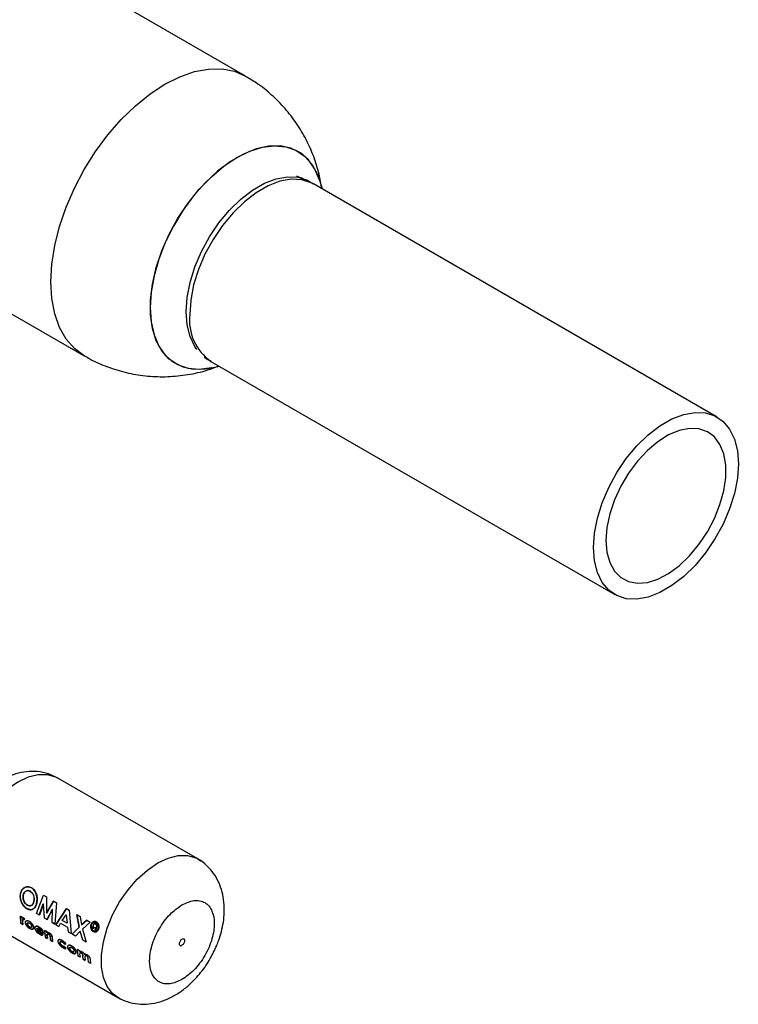
# Paper-space layout 'Blatt2' of a CAD drawing. Units: millimetres. Extents: x 0 to 423, y 0 to 297.
# Drawn here: x 388 to 398, y 101 to 114 of the extents above; entities that cross this region are included whole.
import ezdxf

# ---------------------------------------------------------------- set-up
doc = ezdxf.new("R2010")
doc.units = ezdxf.units.MM

psp = doc.layouts.new('Blatt2')

# ---------------------------------------------------------------- linework, layer by layer
at = {"color": 7, "linetype": 'Continuous', "lineweight": 30}
for p, q in [((391.107, 113.272), (388.047, 115.038)), ((397.299, 108.797), (391.996, 111.858)), ((392.115, 111.789), (392.08, 111.901)), ((387.497, 110.46), (388.988, 109.599)), ((390.651, 109.528), (395.954, 106.467)), ((390.661, 109.443), (390.761, 109.465)), ((390.477, 102.995), (388.639, 104.056)), ((390.477, 102.995), (390.522, 102.964)), ((388.361, 102.278), (388.453, 102.518)), ((388.453, 102.518), (388.491, 102.496)), ((388.397, 102.255), (388.448, 102.406)), ((388.45, 102.406), (388.399, 102.256)), ((388.463, 102.219), (388.45, 102.406)), ((388.491, 102.496), (388.493, 102.285)), ((388.584, 102.441), (388.491, 102.285)), ((388.493, 102.285), (388.585, 102.441)), ((388.622, 102.419), (388.584, 102.441)), ((388.584, 102.441), (388.585, 102.441)), ((388.585, 102.441), (388.623, 102.419)), ((388.623, 102.419), (388.601, 102.139)), ((388.399, 102.256), (388.361, 102.278)), ((388.497, 102.197), (388.57, 102.336)), ((388.572, 102.336), (388.499, 102.198)), ((388.564, 102.161), (388.572, 102.336)), ((388.754, 102.343), (388.614, 102.13)), ((388.616, 102.131), (388.756, 102.343)), ((388.699, 102.189), (388.751, 102.262)), ((388.751, 102.262), (388.761, 102.153)), ((388.756, 102.343), (388.79, 102.323)), ((388.79, 102.323), (388.816, 102.015)), ((388.889, 102.265), (388.92, 102.1)), ((388.891, 102.265), (388.935, 102.24)), ((388.921, 102.1), (388.891, 102.265)), ((387.589, 102.237), (389.428, 101.176)), ((388.17, 102.228), (388.147, 102.241)), ((388.149, 102.242), (388.172, 102.229)), ((388.156, 102.152), (388.149, 102.242)), ((388.154, 102.151), (388.18, 102.136)), ((388.182, 102.137), (388.156, 102.152)), ((388.172, 102.229), (388.172, 102.217)), ((388.176, 102.172), (388.176, 102.176)), ((388.177, 102.177), (388.178, 102.173)), ((388.178, 102.173), (388.182, 102.137)), ((388.187, 102.2), (388.195, 102.194)), ((388.196, 102.195), (388.189, 102.201)), ((388.202, 102.209), (388.191, 102.217)), ((388.193, 102.218), (388.203, 102.21)), ((388.195, 102.194), (388.202, 102.209)), ((388.203, 102.21), (388.196, 102.195)), ((388.499, 102.198), (388.463, 102.219)), ((388.562, 102.16), (388.599, 102.138)), ((388.601, 102.139), (388.564, 102.161)), ((388.614, 102.13), (388.653, 102.107)), ((388.653, 102.107), (388.677, 102.15)), ((388.677, 102.15), (388.766, 102.098)), ((388.761, 102.153), (388.699, 102.189)), ((388.935, 102.24), (388.953, 102.13)), ((389.019, 102.19), (388.952, 102.13)), ((388.953, 102.13), (389.021, 102.19)), ((389.064, 102.165), (388.965, 102.075)), ((389.021, 102.19), (389.064, 102.165)), ((389.138, 102.139), (389.114, 102.152)), ((389.116, 102.152), (389.139, 102.139)), ((388.422, 102.049), (388.364, 102.082)), ((388.364, 102.066), (388.449, 102.017)), ((388.451, 102.018), (388.366, 102.067)), ((388.444, 101.999), (388.421, 102.021)), ((388.423, 102.022), (388.446, 102.001)), ((388.449, 102.017), (388.449, 102.021)), ((388.451, 102.022), (388.451, 102.018)), ((388.494, 102.041), (388.468, 102.056)), ((388.47, 102.057), (388.495, 102.042)), ((388.477, 101.967), (388.47, 102.057)), ((388.495, 102.042), (388.496, 102.032)), ((388.766, 102.098), (388.775, 102.037)), ((388.775, 102.037), (388.815, 102.014)), ((388.829, 102.007), (388.921, 102.1)), ((388.873, 101.982), (388.829, 102.007)), ((388.934, 102.045), (388.873, 101.982)), ((388.968, 101.927), (388.934, 102.045)), ((388.965, 102.075), (389.012, 101.902)), ((389.093, 102.081), (389.101, 102.076)), ((389.103, 102.076), (389.094, 102.081)), ((389.109, 102.102), (389.124, 102.094)), ((389.13, 102.07), (389.129, 102.06)), ((389.129, 102.06), (389.14, 102.054)), ((389.132, 102.078), (389.13, 102.07)), ((389.132, 102.07), (389.134, 102.078)), ((389.14, 102.054), (389.139, 102.057)), ((389.141, 102.054), (389.139, 102.055)), ((389.141, 102.057), (389.141, 102.054)), ((389.147, 102.099), (389.151, 102.107)), ((389.153, 102.107), (389.149, 102.099)), ((388.475, 101.965), (388.501, 101.95)), ((388.503, 101.952), (388.477, 101.967)), ((388.499, 101.987), (388.503, 101.952)), ((388.546, 101.927), (388.542, 101.965)), ((388.544, 101.926), (388.57, 101.911)), ((388.572, 101.912), (388.546, 101.927)), ((388.566, 101.97), (388.572, 101.912)), ((388.724, 101.879), (388.745, 101.877)), ((388.747, 101.878), (388.726, 101.881)), ((389.012, 101.902), (388.968, 101.927)), ((388.748, 101.823), (388.727, 101.846)), ((388.728, 101.847), (388.75, 101.824)), ((388.898, 101.809), (388.924, 101.794)), ((388.906, 101.719), (388.898, 101.809)), ((388.924, 101.794), (388.925, 101.783)), ((388.927, 101.743), (388.932, 101.704)), ((388.932, 101.704), (388.906, 101.719)), ((388.975, 101.679), (388.97, 101.722)), ((388.973, 101.678), (388.999, 101.663)), ((389.001, 101.664), (388.975, 101.679)), ((388.996, 101.704), (389.001, 101.664)), ((389.044, 101.639), (389.039, 101.684)), ((389.07, 101.624), (389.044, 101.639)), ((389.064, 101.676), (389.07, 101.624))]:
    psp.add_line(p, q, dxfattribs=at)
at = {"color": 1, "linetype": 'Continuous', "lineweight": 30, "flags": 128}
for points in [[(388.987, 109.6), (388.858, 109.695), (388.749, 109.821), (388.662, 109.974), (388.599, 110.152), (388.561, 110.352), (388.548, 110.57), (388.561, 110.803), (388.599, 111.048), (388.662, 111.298), (388.749, 111.552), (388.858, 111.803), (388.987, 112.048), (389.135, 112.282), (389.298, 112.502), (389.474, 112.704), (389.659, 112.884), (389.852, 113.039), (390.047, 113.167), (390.243, 113.265), (390.435, 113.332), (390.621, 113.366), (390.797, 113.367), (390.96, 113.336), (391.107, 113.272)], [(391.996, 111.858), (391.967, 111.873), (391.843, 111.913), (391.705, 111.92), (391.557, 111.893), (391.402, 111.833), (391.245, 111.742), (391.09, 111.623), (390.941, 111.478), (390.803, 111.312), (390.679, 111.129), (390.573, 110.935), (390.487, 110.733), (390.424, 110.531), (390.385, 110.333), (390.372, 110.144)], [(388.639, 104.056), (388.614, 104.069), (388.505, 104.101), (388.382, 104.101), (388.25, 104.068), (388.114, 104.004), (387.978, 103.911), (387.846, 103.791), (387.723, 103.65), (387.614, 103.491), (387.522, 103.321), (387.449, 103.145), (387.4, 102.969), (387.375, 102.799), (387.375, 102.641), (387.4, 102.5), (387.449, 102.381), (387.522, 102.288), (387.589, 102.237)], [(389.43, 101.175), (389.36, 101.227), (389.288, 101.319), (389.238, 101.438), (389.213, 101.579), (389.213, 101.738), (389.238, 101.908), (389.288, 102.084), (389.36, 102.26), (389.452, 102.43), (389.562, 102.589), (389.684, 102.73), (389.816, 102.849), (389.952, 102.943), (390.089, 103.007), (390.221, 103.04), (390.343, 103.04), (390.453, 103.008), (390.477, 102.995)]]:
    psp.add_lwpolyline(points, dxfattribs=at)
at = {"color": 7, "linetype": 'Continuous', "lineweight": 30, "flags": 128}
for points in [[(392.08, 111.901), (392.079, 111.905), (392.017, 112.052), (391.932, 112.173), (391.826, 112.265), (391.701, 112.327), (391.561, 112.356), (391.407, 112.353), (391.245, 112.317), (391.077, 112.249), (390.907, 112.151), (390.739, 112.025), (390.576, 111.873), (390.423, 111.699), (390.283, 111.508), (390.158, 111.302), (390.052, 111.088), (389.967, 110.869), (389.905, 110.65), (389.867, 110.437), (389.854, 110.234), (389.867, 110.045), (389.905, 109.876), (389.967, 109.729), (390.052, 109.608), (390.158, 109.516), (390.283, 109.454), (390.423, 109.424), (390.576, 109.428), (390.661, 109.443)], [(390.661, 109.443), (390.657, 109.442), (390.498, 109.422), (390.351, 109.435), (390.218, 109.481), (390.103, 109.558), (390.007, 109.665), (389.933, 109.799), (389.883, 109.958), (389.858, 110.137), (389.858, 110.334), (389.883, 110.542), (389.933, 110.759), (390.007, 110.978), (390.103, 111.196), (390.218, 111.407), (390.351, 111.606), (390.498, 111.789), (390.657, 111.952), (390.822, 112.091), (390.992, 112.204), (391.161, 112.287), (391.327, 112.339), (391.485, 112.359), (391.633, 112.345), (391.766, 112.3), (391.881, 112.223), (391.977, 112.116), (392.051, 111.981), (392.08, 111.901)], [(390.468, 109.683), (390.44, 109.723), (390.377, 109.853), (390.338, 110.006), (390.326, 110.179), (390.338, 110.367), (390.377, 110.565), (390.44, 110.767), (390.526, 110.968), (390.632, 111.162), (390.756, 111.345), (390.893, 111.511), (391.042, 111.655), (391.196, 111.774), (391.353, 111.865), (391.508, 111.924), (391.656, 111.951), (391.794, 111.944), (391.918, 111.905), (391.96, 111.881)], [(395.676, 107.083), (395.688, 107.271), (395.727, 107.469), (395.79, 107.672), (395.876, 107.873), (395.982, 108.068), (396.106, 108.251), (396.245, 108.417), (396.393, 108.562), (396.548, 108.681), (396.705, 108.772), (396.86, 108.831), (397.009, 108.858), (397.147, 108.851), (397.271, 108.812), (397.377, 108.74), (397.463, 108.637), (397.526, 108.508), (397.565, 108.354), (397.578, 108.181), (397.565, 107.993), (397.526, 107.794), (397.463, 107.592), (397.377, 107.39), (397.271, 107.196), (397.147, 107.013), (397.009, 106.847), (396.86, 106.702), (396.705, 106.583), (396.548, 106.492), (396.393, 106.432), (396.245, 106.405), (396.106, 106.412), (395.982, 106.452), (395.876, 106.524), (395.79, 106.626), (395.727, 106.756), (395.688, 106.909), (395.676, 107.083)], [(395.838, 107.177), (395.851, 107.021), (395.888, 106.886), (395.95, 106.774), (396.033, 106.69), (396.135, 106.636), (396.253, 106.614), (396.383, 106.625), (396.521, 106.668), (396.662, 106.743), (396.802, 106.845), (396.936, 106.973), (397.061, 107.123), (397.171, 107.288), (397.264, 107.465), (397.337, 107.647), (397.387, 107.828), (397.412, 108.003), (397.412, 108.167), (397.387, 108.313), (397.337, 108.437), (397.264, 108.535), (397.171, 108.604), (397.061, 108.642), (396.936, 108.648), (396.802, 108.621), (396.662, 108.562), (396.521, 108.473), (396.383, 108.357), (396.253, 108.218), (396.135, 108.06), (396.033, 107.888), (395.95, 107.708), (395.888, 107.526), (395.851, 107.346), (395.838, 107.177)], [(389.464, 101.158), (389.452, 101.163), (389.43, 101.175)]]:
    psp.add_lwpolyline(points, dxfattribs=at)
at = {"color": 1, "linetype": 'Continuous', "lineweight": 30}
psp.add_arc((391.033, 110.072), 0.665, 173.7855, 234.9023, dxfattribs=at)
at = {"color": 7, "linetype": 'Continuous', "lineweight": 30}
for centre, radius, start, end in [((389.012, 102.264), 0.865, 181.5456, 187.5522), ((389.104, 102.254), 0.935, 181.6315, 182.3337), ((388.993, 102.245), 0.82, 185.108, 187.6283), ((390.605, 101.665), 1.569, 161.8995, 164.6163), ((390.603, 101.666), 1.565, 161.8995, 164.6163), ((389.333, 102.079), 0.865, 181.5456, 187.5522), ((389.429, 102.067), 0.936, 181.6318, 182.2349), ((390.586, 101.668), 1.54, 163.6112, 164.6277), ((390.584, 101.669), 1.536, 163.6112, 164.6277), ((390.624, 101.647), 1.543, 163.8796, 164.1894), ((390.622, 101.648), 1.539, 163.8796, 164.1894), ((389.313, 102.059), 0.82, 185.1502, 187.6288), ((389.359, 102.035), 0.822, 184.9279, 187.626), ((389.402, 102.022), 0.839, 183.5833, 187.6036)]:
    psp.add_arc(centre, radius, start, end, dxfattribs=at)
for points, knots in [([(392.108, 111.793), (392.097, 111.858), (392.073, 112.002), (392.004, 112.219), (391.906, 112.442), (391.779, 112.653), (391.628, 112.851), (391.451, 113.028), (391.277, 113.17), (391.155, 113.24), (391.105, 113.269)], [0, 0, 0, 0, 0.106919, 0.236723, 0.368496, 0.501765, 0.636199, 0.77158, 0.907778, 1, 1, 1, 1]), ([(391.995, 111.856), (391.972, 111.869), (391.904, 111.911), (391.829, 111.939), (391.779, 111.957)], [0, 0, 0, 0, 0.327946, 1, 1, 1, 1]), ([(388.989, 109.602), (389.013, 109.588), (389.108, 109.528), (389.292, 109.452), (389.536, 109.375), (389.791, 109.332), (390.052, 109.321), (390.316, 109.344), (390.553, 109.392), (390.696, 109.446), (390.755, 109.468)], [0, 0, 0, 0, 0.045185, 0.18393, 0.323533, 0.464165, 0.60613, 0.749925, 0.896387, 1, 1, 1, 1]), ([(390.564, 109.584), (390.566, 109.582), (390.593, 109.561), (390.624, 109.545), (390.652, 109.531)], [0, 0, 0, 0, 0.087553, 1, 1, 1, 1]), ([(388.635, 104.057), (388.596, 104.076), (388.513, 104.119), (388.374, 104.146), (388.228, 104.145), (388.085, 104.116), (387.947, 104.062), (387.82, 103.986), (387.71, 103.9), (387.622, 103.814), (387.547, 103.727), (387.482, 103.64), (387.443, 103.575), (387.424, 103.545)], [0, 0, 0, 0, 0.090842, 0.19676, 0.296081, 0.399011, 0.504965, 0.609728, 0.704751, 0.788998, 0.854995, 0.930676, 1, 1, 1, 1]), ([(390.642, 101.687), (390.672, 101.743), (390.714, 101.821), (390.76, 101.942), (390.791, 102.044), (390.817, 102.168), (390.829, 102.296), (390.825, 102.429), (390.802, 102.561), (390.757, 102.688), (390.69, 102.807), (390.599, 102.908), (390.525, 102.972), (390.48, 102.993), (390.476, 102.994)], [0, 0, 0, 0, 0.1220909, 0.1705568, 0.2508792, 0.333612, 0.422268, 0.5146843, 0.609207, 0.7043713, 0.7995657, 0.8952387, 0.9924889, 1, 1, 1, 1]), ([(388.149, 102.54), (388.147, 102.521), (388.142, 102.483), (388.158, 102.433), (388.176, 102.398), (388.199, 102.367), (388.22, 102.352), (388.234, 102.342)], [0, 0, 0, 0, 0.249966, 0.499826, 0.626899, 0.750551, 1, 1, 1, 1]), ([(388.236, 102.343), (388.222, 102.353), (388.201, 102.368), (388.178, 102.399), (388.159, 102.434), (388.144, 102.484), (388.148, 102.521), (388.151, 102.54)], [0, 0, 0, 0, 0.249729, 0.37344, 0.500561, 0.750308, 1, 1, 1, 1]), ([(388.294, 102.617), (388.279, 102.623), (388.249, 102.635), (388.204, 102.623), (388.166, 102.591), (388.155, 102.557), (388.149, 102.54)], [0, 0, 0, 0, 0.249649, 0.499611, 0.749719, 1, 1, 1, 1]), ([(388.151, 102.54), (388.156, 102.557), (388.168, 102.592), (388.205, 102.623), (388.251, 102.635), (388.281, 102.623), (388.295, 102.617)], [0, 0, 0, 0, 0.250006, 0.499999, 0.750075, 1, 1, 1, 1]), ([(388.198, 102.434), (388.195, 102.44), (388.188, 102.454), (388.181, 102.483), (388.184, 102.504), (388.186, 102.518)], [0, 0, 0, 0, 0.250569, 0.501127, 1, 1, 1, 1]), ([(388.187, 102.518), (388.186, 102.504), (388.183, 102.483), (388.189, 102.458), (388.195, 102.444), (388.198, 102.438), (388.199, 102.434)], [0, 0, 0, 0, 0.49846, 0.748954, 0.874447, 1, 1, 1, 1]), ([(388.186, 102.518), (388.189, 102.529), (388.194, 102.547), (388.208, 102.563), (388.221, 102.572), (388.235, 102.578), (388.254, 102.58), (388.269, 102.574), (388.279, 102.569)], [0, 0, 0, 0, 0.249653, 0.373768, 0.500126, 0.626927, 0.750617, 1, 1, 1, 1]), ([(388.28, 102.57), (388.271, 102.574), (388.256, 102.58), (388.236, 102.578), (388.223, 102.573), (388.21, 102.563), (388.196, 102.547), (388.191, 102.53), (388.187, 102.518)], [0, 0, 0, 0, 0.24941, 0.373105, 0.499894, 0.626253, 0.750358, 1, 1, 1, 1]), ([(388.279, 102.569), (388.288, 102.563), (388.301, 102.553), (388.314, 102.532), (388.324, 102.508), (388.331, 102.475), (388.327, 102.45), (388.326, 102.438)], [0, 0, 0, 0, 0.249372, 0.371585, 0.500168, 0.749897, 1, 1, 1, 1]), ([(388.327, 102.438), (388.329, 102.45), (388.333, 102.475), (388.326, 102.508), (388.316, 102.532), (388.303, 102.553), (388.289, 102.563), (388.28, 102.57)], [0, 0, 0, 0, 0.249834, 0.499448, 0.628036, 0.75035, 1, 1, 1, 1]), ([(388.362, 102.416), (388.365, 102.434), (388.371, 102.472), (388.359, 102.532), (388.334, 102.586), (388.307, 102.607), (388.294, 102.617)], [0, 0, 0, 0, 0.250373, 0.500479, 0.750391, 1, 1, 1, 1]), ([(388.295, 102.617), (388.309, 102.607), (388.336, 102.586), (388.36, 102.533), (388.373, 102.473), (388.367, 102.435), (388.364, 102.416)], [0, 0, 0, 0, 0.249888, 0.499906, 0.7499, 1, 1, 1, 1]), ([(388.24, 102.388), (388.232, 102.394), (388.215, 102.405), (388.204, 102.424), (388.198, 102.434)], [0, 0, 0, 0, 0.499893, 1, 1, 1, 1]), ([(388.199, 102.434), (388.205, 102.425), (388.217, 102.405), (388.233, 102.394), (388.242, 102.389)], [0, 0, 0, 0, 0.499976, 1, 1, 1, 1]), ([(388.234, 102.342), (388.248, 102.336), (388.277, 102.323), (388.316, 102.335), (388.347, 102.364), (388.357, 102.398), (388.362, 102.416)], [0, 0, 0, 0, 0.249694, 0.499565, 0.749634, 1, 1, 1, 1]), ([(388.364, 102.416), (388.359, 102.399), (388.349, 102.365), (388.317, 102.335), (388.279, 102.324), (388.25, 102.337), (388.236, 102.343)], [0, 0, 0, 0, 0.250088, 0.500045, 0.750026, 1, 1, 1, 1]), ([(388.326, 102.438), (388.322, 102.426), (388.316, 102.404), (388.298, 102.387), (388.281, 102.38), (388.263, 102.378), (388.249, 102.384), (388.24, 102.388)], [0, 0, 0, 0, 0.250131, 0.499857, 0.628505, 0.750657, 1, 1, 1, 1]), ([(388.242, 102.389), (388.251, 102.384), (388.265, 102.378), (388.283, 102.38), (388.295, 102.386), (388.307, 102.394), (388.319, 102.41), (388.324, 102.427), (388.327, 102.438)], [0, 0, 0, 0, 0.249306, 0.371359, 0.499893, 0.626645, 0.750466, 1, 1, 1, 1]), ([(390.271, 101.412), (390.217, 101.387), (390.135, 101.35), (390.036, 101.354), (389.969, 101.378), (389.913, 101.425), (389.862, 101.509), (389.836, 101.651), (389.862, 101.822), (389.913, 101.966), (389.969, 102.076), (390.036, 102.179), (390.135, 102.297), (390.217, 102.354), (390.271, 102.392)], [0, 0, 0, 0, 0.119728, 0.18418, 0.25, 0.31582, 0.380272, 0.5, 0.619728, 0.68418, 0.75, 0.81582, 0.880272, 1, 1, 1, 1]), ([(390.271, 102.392), (390.324, 102.416), (390.406, 102.453), (390.505, 102.449), (390.573, 102.425), (390.628, 102.378), (390.679, 102.294), (390.705, 102.152), (390.679, 101.981), (390.628, 101.837), (390.573, 101.727), (390.505, 101.625), (390.406, 101.507), (390.324, 101.449), (390.271, 101.412)], [0, 0, 0, 0, 0.119728, 0.18418, 0.25, 0.31582, 0.380272, 0.5, 0.619728, 0.68418, 0.75, 0.81582, 0.880272, 1, 1, 1, 1]), ([(388.191, 102.217), (388.189, 102.218), (388.185, 102.22), (388.179, 102.221), (388.174, 102.22), (388.171, 102.218), (388.17, 102.216)], [0, 0, 0, 0, 0.256014, 0.499868, 0.749799, 1, 1, 1, 1]), ([(388.172, 102.217), (388.173, 102.219), (388.176, 102.221), (388.181, 102.222), (388.187, 102.221), (388.191, 102.219), (388.193, 102.218)], [0, 0, 0, 0, 0.250005, 0.499907, 0.742592, 1, 1, 1, 1]), ([(388.176, 102.176), (388.175, 102.183), (388.174, 102.191), (388.177, 102.199), (388.179, 102.201), (388.183, 102.202), (388.186, 102.201), (388.187, 102.2)], [0, 0, 0, 0, 0.501223, 0.629823, 0.751333, 0.874983, 1, 1, 1, 1]), ([(388.189, 102.201), (388.187, 102.202), (388.185, 102.203), (388.181, 102.202), (388.179, 102.2), (388.176, 102.192), (388.177, 102.184), (388.177, 102.177)], [0, 0, 0, 0, 0.12522, 0.24898, 0.370439, 0.499075, 1, 1, 1, 1]), ([(388.228, 102.183), (388.224, 102.181), (388.217, 102.179), (388.213, 102.168), (388.213, 102.162), (388.213, 102.158)], [0, 0, 0, 0, 0.498708, 0.749277, 1, 1, 1, 1]), ([(388.213, 102.158), (388.213, 102.155), (388.214, 102.148), (388.219, 102.136), (388.226, 102.124), (388.237, 102.11), (388.252, 102.094), (388.265, 102.085), (388.272, 102.081)], [0, 0, 0, 0, 0.125198, 0.250314, 0.369731, 0.500765, 0.750243, 1, 1, 1, 1]), ([(388.214, 102.16), (388.214, 102.163), (388.214, 102.17), (388.219, 102.18), (388.226, 102.183), (388.23, 102.184)], [0, 0, 0, 0, 0.250555, 0.501053, 1, 1, 1, 1]), ([(388.274, 102.083), (388.267, 102.087), (388.254, 102.095), (388.238, 102.111), (388.228, 102.126), (388.221, 102.137), (388.216, 102.149), (388.215, 102.156), (388.214, 102.16)], [0, 0, 0, 0, 0.249989, 0.4996, 0.630578, 0.749985, 0.874972, 1, 1, 1, 1]), ([(388.264, 102.175), (388.258, 102.178), (388.245, 102.185), (388.234, 102.184), (388.228, 102.183)], [0, 0, 0, 0, 0.500119, 1, 1, 1, 1]), ([(388.23, 102.184), (388.236, 102.185), (388.247, 102.186), (388.26, 102.179), (388.266, 102.176)], [0, 0, 0, 0, 0.49978, 1, 1, 1, 1]), ([(388.239, 102.144), (388.239, 102.146), (388.239, 102.149), (388.24, 102.154), (388.243, 102.157), (388.247, 102.159), (388.255, 102.159), (388.262, 102.155), (388.266, 102.153)], [0, 0, 0, 0, 0.133646, 0.250362, 0.371887, 0.50078, 0.750149, 1, 1, 1, 1]), ([(388.27, 102.101), (388.266, 102.103), (388.259, 102.108), (388.251, 102.117), (388.245, 102.125), (388.242, 102.131), (388.239, 102.138), (388.239, 102.142), (388.239, 102.144)], [0, 0, 0, 0, 0.249832, 0.499159, 0.627791, 0.749551, 0.86597, 1, 1, 1, 1]), ([(388.244, 102.157), (388.243, 102.156), (388.242, 102.155), (388.24, 102.15), (388.24, 102.147), (388.24, 102.145)], [0, 0, 0, 0, 0.280249, 0.615753, 1, 1, 1, 1]), ([(388.24, 102.145), (388.241, 102.143), (388.241, 102.139), (388.243, 102.132), (388.247, 102.126), (388.252, 102.118), (388.261, 102.109), (388.268, 102.105), (388.271, 102.102)], [0, 0, 0, 0, 0.133819, 0.25013, 0.371765, 0.500442, 0.749917, 1, 1, 1, 1]), ([(388.322, 102.095), (388.321, 102.099), (388.32, 102.107), (388.316, 102.119), (388.309, 102.131), (388.299, 102.145), (388.284, 102.162), (388.271, 102.17), (388.264, 102.175)], [0, 0, 0, 0, 0.126511, 0.250254, 0.374277, 0.500629, 0.741707, 1, 1, 1, 1]), ([(388.266, 102.176), (388.273, 102.172), (388.286, 102.163), (388.301, 102.147), (388.311, 102.132), (388.317, 102.12), (388.322, 102.108), (388.323, 102.1), (388.324, 102.097)], [0, 0, 0, 0, 0.258521, 0.499732, 0.626034, 0.750045, 0.873409, 1, 1, 1, 1]), ([(388.266, 102.153), (388.269, 102.151), (388.276, 102.147), (388.284, 102.138), (388.29, 102.129), (388.293, 102.123), (388.295, 102.117), (388.296, 102.113), (388.296, 102.11)], [0, 0, 0, 0, 0.249895, 0.499207, 0.627637, 0.749611, 0.866161, 1, 1, 1, 1]), ([(389.074, 102.133), (389.073, 102.124), (389.069, 102.107), (389.075, 102.079), (389.088, 102.055), (389.1, 102.046), (389.107, 102.041)], [0, 0, 0, 0, 0.250986, 0.500301, 0.750248, 1, 1, 1, 1]), ([(389.108, 102.041), (389.102, 102.046), (389.089, 102.056), (389.077, 102.079), (389.071, 102.107), (389.074, 102.124), (389.076, 102.133)], [0, 0, 0, 0, 0.253992, 0.500108, 0.749343, 1, 1, 1, 1]), ([(389.145, 102.168), (389.138, 102.171), (389.124, 102.176), (389.103, 102.171), (389.084, 102.157), (389.078, 102.141), (389.074, 102.133)], [0, 0, 0, 0, 0.249707, 0.499633, 0.749524, 1, 1, 1, 1]), ([(389.076, 102.133), (389.079, 102.141), (389.086, 102.157), (389.104, 102.171), (389.126, 102.176), (389.139, 102.171), (389.146, 102.168)], [0, 0, 0, 0, 0.250285, 0.500003, 0.750032, 1, 1, 1, 1]), ([(389.109, 102.05), (389.104, 102.054), (389.093, 102.062), (389.084, 102.079), (389.08, 102.094), (389.078, 102.11), (389.08, 102.121), (389.081, 102.129)], [0, 0, 0, 0, 0.250406, 0.499143, 0.624417, 0.74991, 1, 1, 1, 1]), ([(389.083, 102.129), (389.082, 102.122), (389.079, 102.11), (389.081, 102.095), (389.086, 102.08), (389.095, 102.063), (389.105, 102.055), (389.111, 102.051)], [0, 0, 0, 0, 0.249917, 0.374896, 0.500513, 0.749424, 1, 1, 1, 1]), ([(389.081, 102.129), (389.084, 102.136), (389.09, 102.149), (389.106, 102.162), (389.124, 102.166), (389.136, 102.161), (389.142, 102.159)], [0, 0, 0, 0, 0.253759, 0.500373, 0.749791, 1, 1, 1, 1]), ([(389.143, 102.159), (389.137, 102.161), (389.126, 102.166), (389.107, 102.162), (389.092, 102.15), (389.086, 102.136), (389.083, 102.129)], [0, 0, 0, 0, 0.250705, 0.500039, 0.746511, 1, 1, 1, 1]), ([(389.151, 102.107), (389.152, 102.111), (389.153, 102.116), (389.152, 102.122), (389.15, 102.127), (389.148, 102.131), (389.144, 102.135), (389.14, 102.137), (389.138, 102.139)], [0, 0, 0, 0, 0.248832, 0.376854, 0.499626, 0.615058, 0.749544, 1, 1, 1, 1]), ([(389.139, 102.139), (389.142, 102.137), (389.145, 102.135), (389.15, 102.131), (389.152, 102.127), (389.154, 102.122), (389.155, 102.116), (389.153, 102.111), (389.153, 102.107)], [0, 0, 0, 0, 0.2507034, 0.3852056, 0.5007972, 0.6237993, 0.7512445, 1, 1, 1, 1]), ([(389.142, 102.159), (389.147, 102.155), (389.157, 102.147), (389.167, 102.126), (389.171, 102.103), (389.168, 102.087), (389.167, 102.08)], [0, 0, 0, 0, 0.250638, 0.499615, 0.747799, 1, 1, 1, 1]), ([(389.168, 102.08), (389.17, 102.088), (389.173, 102.103), (389.169, 102.126), (389.159, 102.147), (389.148, 102.155), (389.143, 102.159)], [0, 0, 0, 0, 0.25191, 0.500016, 0.749242, 1, 1, 1, 1]), ([(389.174, 102.076), (389.176, 102.085), (389.179, 102.102), (389.175, 102.13), (389.163, 102.154), (389.151, 102.163), (389.145, 102.168)], [0, 0, 0, 0, 0.250116, 0.500328, 0.750268, 1, 1, 1, 1]), ([(389.146, 102.168), (389.152, 102.163), (389.165, 102.154), (389.176, 102.13), (389.181, 102.102), (389.177, 102.085), (389.176, 102.076)], [0, 0, 0, 0, 0.250005, 0.500061, 0.750159, 1, 1, 1, 1]), ([(388.296, 102.11), (388.296, 102.109), (388.296, 102.105), (388.295, 102.101), (388.292, 102.098), (388.288, 102.095), (388.28, 102.096), (388.273, 102.099), (388.27, 102.101)], [0, 0, 0, 0, 0.125345, 0.250565, 0.370975, 0.500889, 0.750188, 1, 1, 1, 1]), ([(388.271, 102.102), (388.275, 102.101), (388.282, 102.097), (388.289, 102.097), (388.292, 102.098), (388.293, 102.099)], [0, 0, 0, 0, 0.4261493, 0.8512411, 1, 1, 1, 1]), ([(388.272, 102.081), (388.278, 102.078), (388.291, 102.072), (388.305, 102.07), (388.314, 102.073), (388.319, 102.078), (388.322, 102.085), (388.322, 102.092), (388.322, 102.095)], [0, 0, 0, 0, 0.253288, 0.499353, 0.625076, 0.749743, 0.87486, 1, 1, 1, 1]), ([(388.324, 102.097), (388.324, 102.093), (388.324, 102.086), (388.321, 102.079), (388.316, 102.074), (388.307, 102.071), (388.293, 102.073), (388.28, 102.079), (388.274, 102.083)], [0, 0, 0, 0, 0.124971, 0.249963, 0.374508, 0.50029, 0.745294, 1, 1, 1, 1]), ([(388.391, 102.102), (388.384, 102.105), (388.372, 102.112), (388.357, 102.112), (388.347, 102.108), (388.342, 102.103), (388.339, 102.095), (388.339, 102.088), (388.339, 102.085)], [0, 0, 0, 0, 0.249807, 0.499172, 0.629336, 0.749557, 0.874708, 1, 1, 1, 1]), ([(388.339, 102.085), (388.34, 102.081), (388.341, 102.074), (388.346, 102.062), (388.353, 102.05), (388.364, 102.036), (388.38, 102.02), (388.393, 102.012), (388.399, 102.008)], [0, 0, 0, 0, 0.125241, 0.250329, 0.371121, 0.500703, 0.750073, 1, 1, 1, 1]), ([(388.341, 102.086), (388.341, 102.09), (388.341, 102.096), (388.344, 102.104), (388.349, 102.11), (388.359, 102.113), (388.373, 102.113), (388.386, 102.106), (388.392, 102.103)], [0, 0, 0, 0, 0.125115, 0.250134, 0.370234, 0.500448, 0.749955, 1, 1, 1, 1]), ([(388.401, 102.009), (388.395, 102.013), (388.382, 102.021), (388.366, 102.037), (388.354, 102.051), (388.348, 102.063), (388.343, 102.075), (388.342, 102.082), (388.341, 102.086)], [0, 0, 0, 0, 0.250157, 0.49967, 0.6292, 0.749977, 0.874932, 1, 1, 1, 1]), ([(388.364, 102.082), (388.366, 102.084), (388.368, 102.087), (388.372, 102.087), (388.373, 102.088)], [0, 0, 0, 0, 0.500901, 1, 1, 1, 1]), ([(388.397, 102.026), (388.393, 102.029), (388.387, 102.033), (388.377, 102.042), (388.37, 102.051), (388.366, 102.06), (388.365, 102.064), (388.364, 102.066)], [0, 0, 0, 0, 0.250269, 0.500053, 0.749404, 0.867338, 1, 1, 1, 1]), ([(388.366, 102.067), (388.367, 102.065), (388.368, 102.061), (388.372, 102.053), (388.379, 102.043), (388.388, 102.034), (388.395, 102.03), (388.398, 102.028)], [0, 0, 0, 0, 0.132458, 0.250309, 0.499606, 0.749524, 1, 1, 1, 1]), ([(388.373, 102.088), (388.376, 102.088), (388.383, 102.087), (388.389, 102.083), (388.393, 102.082)], [0, 0, 0, 0, 0.4997573, 1, 1, 1, 1]), ([(388.449, 102.021), (388.448, 102.025), (388.447, 102.032), (388.443, 102.045), (388.437, 102.057), (388.426, 102.072), (388.411, 102.089), (388.397, 102.098), (388.391, 102.102)], [0, 0, 0, 0, 0.125331, 0.25047, 0.371665, 0.500761, 0.750074, 1, 1, 1, 1]), ([(388.392, 102.103), (388.399, 102.099), (388.412, 102.09), (388.428, 102.074), (388.439, 102.058), (388.445, 102.046), (388.449, 102.033), (388.45, 102.026), (388.451, 102.022)], [0, 0, 0, 0, 0.250166, 0.499628, 0.628674, 0.749846, 0.874848, 1, 1, 1, 1]), ([(388.393, 102.082), (388.398, 102.078), (388.407, 102.072), (388.416, 102.061), (388.42, 102.054), (388.421, 102.051), (388.422, 102.049)], [0, 0, 0, 0, 0.498599, 0.749082, 0.871723, 1, 1, 1, 1]), ([(388.421, 102.021), (388.417, 102.02), (388.41, 102.019), (388.401, 102.024), (388.397, 102.026)], [0, 0, 0, 0, 0.499796, 1, 1, 1, 1]), ([(388.398, 102.028), (388.403, 102.025), (388.412, 102.021), (388.419, 102.022), (388.423, 102.022)], [0, 0, 0, 0, 0.500327, 1, 1, 1, 1]), ([(388.399, 102.008), (388.408, 102.003), (388.421, 101.996), (388.436, 101.995), (388.441, 101.998), (388.444, 101.999)], [0, 0, 0, 0, 0.4993582, 0.7496146, 1, 1, 1, 1]), ([(388.446, 102.001), (388.443, 101.999), (388.438, 101.997), (388.423, 101.998), (388.41, 102.004), (388.401, 102.009)], [0, 0, 0, 0, 0.2502312, 0.5004714, 1, 1, 1, 1]), ([(388.526, 102.024), (388.52, 102.027), (388.509, 102.032), (388.499, 102.031), (388.494, 102.031)], [0, 0, 0, 0, 0.499406, 1, 1, 1, 1]), ([(388.496, 102.032), (388.501, 102.032), (388.51, 102.033), (388.522, 102.028), (388.528, 102.025)], [0, 0, 0, 0, 0.500495, 1, 1, 1, 1]), ([(388.497, 101.986), (388.497, 101.989), (388.496, 101.996), (388.497, 102.001), (388.497, 102.003)], [0, 0, 0, 0, 0.627148, 1, 1, 1, 1]), ([(388.497, 102.003), (388.498, 102.005), (388.499, 102.009), (388.504, 102.012), (388.511, 102.011), (388.516, 102.009), (388.519, 102.007)], [0, 0, 0, 0, 0.250192, 0.49999, 0.749803, 1, 1, 1, 1]), ([(388.52, 102.008), (388.518, 102.01), (388.513, 102.012), (388.506, 102.013), (388.501, 102.01), (388.499, 102.006), (388.498, 102.004)], [0, 0, 0, 0, 0.2504021, 0.5003298, 0.7500646, 1, 1, 1, 1]), ([(388.498, 102.004), (388.498, 102.002), (388.498, 101.997), (388.498, 101.991), (388.499, 101.987)], [0, 0, 0, 0, 0.372892, 1, 1, 1, 1]), ([(388.519, 102.007), (388.52, 102.006), (388.524, 102.004), (388.529, 101.999), (388.533, 101.994), (388.537, 101.986), (388.539, 101.976), (388.539, 101.969), (388.54, 101.964)], [0, 0, 0, 0, 0.128489, 0.251738, 0.376013, 0.499092, 0.686508, 1, 1, 1, 1]), ([(388.542, 101.965), (388.541, 101.97), (388.54, 101.977), (388.539, 101.987), (388.535, 101.995), (388.531, 102.001), (388.526, 102.005), (388.522, 102.007), (388.52, 102.008)], [0, 0, 0, 0, 0.313159, 0.50047, 0.623413, 0.74707, 0.869547, 1, 1, 1, 1]), ([(388.554, 101.998), (388.549, 102.004), (388.541, 102.014), (388.531, 102.021), (388.526, 102.024)], [0, 0, 0, 0, 0.4996275, 1, 1, 1, 1]), ([(388.528, 102.025), (388.533, 102.022), (388.542, 102.015), (388.551, 102.005), (388.555, 102)], [0, 0, 0, 0, 0.50048, 1, 1, 1, 1]), ([(388.564, 101.969), (388.564, 101.974), (388.563, 101.981), (388.558, 101.991), (388.555, 101.996), (388.554, 101.998)], [0, 0, 0, 0, 0.499377, 0.744097, 1, 1, 1, 1]), ([(388.555, 102), (388.557, 101.997), (388.56, 101.992), (388.565, 101.982), (388.565, 101.975), (388.566, 101.97)], [0, 0, 0, 0, 0.254831, 0.500836, 1, 1, 1, 1]), ([(389.107, 102.041), (389.113, 102.038), (389.127, 102.033), (389.147, 102.038), (389.164, 102.052), (389.171, 102.068), (389.174, 102.076)], [0, 0, 0, 0, 0.250268, 0.499752, 0.749527, 1, 1, 1, 1]), ([(389.176, 102.076), (389.172, 102.068), (389.166, 102.052), (389.149, 102.038), (389.128, 102.033), (389.115, 102.039), (389.108, 102.041)], [0, 0, 0, 0, 0.254338, 0.499907, 0.746241, 1, 1, 1, 1]), ([(389.167, 102.08), (389.164, 102.073), (389.16, 102.063), (389.151, 102.053), (389.141, 102.047), (389.126, 102.043), (389.115, 102.048), (389.109, 102.05)], [0, 0, 0, 0, 0.253744, 0.375786, 0.500968, 0.747957, 1, 1, 1, 1]), ([(389.111, 102.051), (389.116, 102.048), (389.128, 102.043), (389.142, 102.047), (389.152, 102.054), (389.161, 102.063), (389.166, 102.073), (389.168, 102.08)], [0, 0, 0, 0, 0.2522904, 0.4994134, 0.6245547, 0.7465116, 1, 1, 1, 1]), ([(389.124, 102.094), (389.126, 102.092), (389.13, 102.091), (389.132, 102.087), (389.133, 102.085), (389.133, 102.082), (389.133, 102.08), (389.132, 102.078)], [0, 0, 0, 0, 0.499342, 0.6290068, 0.6892995, 0.749745, 1, 1, 1, 1]), ([(389.139, 102.057), (389.139, 102.058), (389.138, 102.062), (389.139, 102.066), (389.139, 102.067)], [0, 0, 0, 0, 0.499444, 1, 1, 1, 1]), ([(389.14, 102.095), (389.141, 102.096), (389.144, 102.096), (389.146, 102.098), (389.147, 102.099)], [0, 0, 0, 0, 0.51889, 1, 1, 1, 1]), ([(389.141, 102.075), (389.142, 102.079), (389.144, 102.083), (389.143, 102.088), (389.142, 102.091), (389.141, 102.094), (389.14, 102.095)], [0, 0, 0, 0, 0.500263, 0.602276, 0.716761, 1, 1, 1, 1]), ([(389.141, 102.068), (389.14, 102.066), (389.14, 102.062), (389.14, 102.059), (389.141, 102.057)], [0, 0, 0, 0, 0.5004315, 1, 1, 1, 1]), ([(389.149, 102.099), (389.148, 102.098), (389.145, 102.096), (389.143, 102.096), (389.141, 102.096)], [0, 0, 0, 0, 0.482894, 1, 1, 1, 1]), ([(389.141, 102.096), (389.142, 102.094), (389.144, 102.092), (389.145, 102.088), (389.145, 102.083), (389.144, 102.079), (389.143, 102.076)], [0, 0, 0, 0, 0.283467, 0.398013, 0.50005, 1, 1, 1, 1]), ([(388.697, 101.925), (388.69, 101.929), (388.677, 101.935), (388.661, 101.937), (388.651, 101.934), (388.645, 101.929), (388.642, 101.921), (388.642, 101.914), (388.642, 101.911)], [0, 0, 0, 0, 0.253655, 0.499474, 0.627775, 0.74976, 0.874873, 1, 1, 1, 1]), ([(388.642, 101.911), (388.642, 101.907), (388.643, 101.899), (388.649, 101.887), (388.656, 101.875), (388.667, 101.86), (388.684, 101.844), (388.697, 101.836), (388.704, 101.832)], [0, 0, 0, 0, 0.124796, 0.247529, 0.373772, 0.500667, 0.749966, 1, 1, 1, 1]), ([(388.643, 101.912), (388.643, 101.915), (388.643, 101.922), (388.647, 101.93), (388.653, 101.935), (388.663, 101.938), (388.679, 101.936), (388.692, 101.93), (388.699, 101.926)], [0, 0, 0, 0, 0.124945, 0.249931, 0.371796, 0.500162, 0.744728, 1, 1, 1, 1]), ([(388.706, 101.833), (388.699, 101.837), (388.686, 101.846), (388.669, 101.861), (388.658, 101.876), (388.65, 101.888), (388.645, 101.901), (388.644, 101.908), (388.643, 101.912)], [0, 0, 0, 0, 0.250265, 0.499713, 0.625346, 0.753056, 0.875634, 1, 1, 1, 1]), ([(388.667, 101.896), (388.667, 101.898), (388.667, 101.902), (388.669, 101.906), (388.672, 101.909), (388.678, 101.911), (388.687, 101.91), (388.694, 101.906), (388.698, 101.904)], [0, 0, 0, 0, 0.131197, 0.250157, 0.370398, 0.500492, 0.749951, 1, 1, 1, 1]), ([(388.701, 101.852), (388.697, 101.855), (388.69, 101.859), (388.681, 101.868), (388.675, 101.876), (388.671, 101.883), (388.668, 101.889), (388.668, 101.893), (388.667, 101.896)], [0, 0, 0, 0, 0.250044, 0.499464, 0.630167, 0.749856, 0.869052, 1, 1, 1, 1]), ([(388.7, 101.905), (388.696, 101.907), (388.688, 101.911), (388.68, 101.912), (388.674, 101.91), (388.671, 101.907), (388.669, 101.903), (388.669, 101.899), (388.669, 101.897)], [0, 0, 0, 0, 0.250277, 0.49988, 0.629901, 0.75015, 0.868939, 1, 1, 1, 1]), ([(388.669, 101.897), (388.67, 101.895), (388.67, 101.89), (388.673, 101.884), (388.676, 101.877), (388.683, 101.869), (388.692, 101.86), (388.699, 101.856), (388.703, 101.853)], [0, 0, 0, 0, 0.130728, 0.249819, 0.369362, 0.50015, 0.749722, 1, 1, 1, 1]), ([(388.745, 101.877), (388.742, 101.882), (388.736, 101.892), (388.72, 101.91), (388.706, 101.919), (388.697, 101.925)], [0, 0, 0, 0, 0.231882, 0.46858, 1, 1, 1, 1]), ([(388.698, 101.904), (388.703, 101.901), (388.712, 101.895), (388.72, 101.885), (388.724, 101.879)], [0, 0, 0, 0, 0.500302, 1, 1, 1, 1]), ([(388.699, 101.926), (388.707, 101.92), (388.721, 101.912), (388.737, 101.894), (388.743, 101.884), (388.747, 101.878)], [0, 0, 0, 0, 0.502844, 0.75155, 1, 1, 1, 1]), ([(388.726, 101.881), (388.722, 101.886), (388.714, 101.896), (388.704, 101.902), (388.7, 101.905)], [0, 0, 0, 0, 0.499565, 1, 1, 1, 1]), ([(388.786, 101.864), (388.791, 101.864), (388.802, 101.865), (388.815, 101.859), (388.821, 101.855)], [0, 0, 0, 0, 0.49978, 1, 1, 1, 1]), ([(388.727, 101.846), (388.725, 101.846), (388.721, 101.845), (388.713, 101.846), (388.706, 101.85), (388.701, 101.852)], [0, 0, 0, 0, 0.250224, 0.500438, 1, 1, 1, 1]), ([(388.703, 101.853), (388.707, 101.851), (388.714, 101.847), (388.723, 101.846), (388.727, 101.847), (388.728, 101.847)], [0, 0, 0, 0, 0.499692, 0.749897, 1, 1, 1, 1]), ([(388.704, 101.832), (388.712, 101.828), (388.725, 101.821), (388.739, 101.819), (388.745, 101.822), (388.748, 101.823)], [0, 0, 0, 0, 0.499404, 0.749709, 1, 1, 1, 1]), ([(388.75, 101.824), (388.747, 101.823), (388.741, 101.821), (388.726, 101.822), (388.714, 101.829), (388.706, 101.833)], [0, 0, 0, 0, 0.250152, 0.500444, 1, 1, 1, 1]), ([(388.784, 101.863), (388.779, 101.861), (388.772, 101.858), (388.768, 101.848), (388.768, 101.841), (388.768, 101.838)], [0, 0, 0, 0, 0.498708, 0.749277, 1, 1, 1, 1]), ([(388.768, 101.838), (388.769, 101.834), (388.77, 101.827), (388.775, 101.815), (388.781, 101.804), (388.792, 101.789), (388.808, 101.773), (388.821, 101.765), (388.827, 101.761)], [0, 0, 0, 0, 0.125198, 0.250314, 0.369731, 0.500765, 0.750243, 1, 1, 1, 1]), ([(388.77, 101.839), (388.77, 101.842), (388.77, 101.849), (388.774, 101.859), (388.781, 101.862), (388.786, 101.864)], [0, 0, 0, 0, 0.250555, 0.501053, 1, 1, 1, 1]), ([(388.829, 101.762), (388.823, 101.766), (388.81, 101.774), (388.794, 101.79), (388.783, 101.805), (388.776, 101.816), (388.771, 101.828), (388.77, 101.835), (388.77, 101.839)], [0, 0, 0, 0, 0.249989, 0.4996, 0.630578, 0.749985, 0.874972, 1, 1, 1, 1]), ([(388.82, 101.854), (388.813, 101.857), (388.8, 101.864), (388.789, 101.863), (388.784, 101.863)], [0, 0, 0, 0, 0.5001189, 1, 1, 1, 1]), ([(388.794, 101.823), (388.794, 101.825), (388.794, 101.829), (388.795, 101.833), (388.798, 101.836), (388.803, 101.838), (388.811, 101.838), (388.818, 101.834), (388.821, 101.833)], [0, 0, 0, 0, 0.133646, 0.250362, 0.371887, 0.50078, 0.750149, 1, 1, 1, 1]), ([(388.825, 101.78), (388.822, 101.783), (388.815, 101.787), (388.806, 101.796), (388.8, 101.804), (388.797, 101.811), (388.795, 101.817), (388.794, 101.821), (388.794, 101.823)], [0, 0, 0, 0, 0.249832, 0.499159, 0.627791, 0.749551, 0.86597, 1, 1, 1, 1]), ([(388.799, 101.836), (388.799, 101.836), (388.797, 101.834), (388.796, 101.83), (388.796, 101.826), (388.796, 101.824)], [0, 0, 0, 0, 0.280249, 0.615753, 1, 1, 1, 1]), ([(388.796, 101.824), (388.796, 101.822), (388.797, 101.818), (388.799, 101.812), (388.802, 101.805), (388.808, 101.797), (388.816, 101.788), (388.823, 101.784), (388.827, 101.782)], [0, 0, 0, 0, 0.133819, 0.25013, 0.371765, 0.500442, 0.749917, 1, 1, 1, 1]), ([(388.878, 101.775), (388.877, 101.779), (388.876, 101.786), (388.871, 101.798), (388.865, 101.81), (388.854, 101.825), (388.839, 101.841), (388.826, 101.85), (388.82, 101.854)], [0, 0, 0, 0, 0.126511, 0.250254, 0.374277, 0.500629, 0.741707, 1, 1, 1, 1]), ([(388.821, 101.855), (388.828, 101.851), (388.841, 101.842), (388.856, 101.826), (388.866, 101.811), (388.873, 101.799), (388.878, 101.787), (388.879, 101.78), (388.879, 101.776)], [0, 0, 0, 0, 0.258521, 0.499732, 0.626034, 0.750045, 0.873409, 1, 1, 1, 1]), ([(388.821, 101.833), (388.825, 101.83), (388.832, 101.826), (388.84, 101.817), (388.845, 101.809), (388.849, 101.802), (388.851, 101.796), (388.851, 101.792), (388.852, 101.79)], [0, 0, 0, 0, 0.249895, 0.499207, 0.627637, 0.749611, 0.866161, 1, 1, 1, 1]), ([(388.852, 101.79), (388.852, 101.788), (388.852, 101.784), (388.85, 101.78), (388.848, 101.777), (388.843, 101.775), (388.836, 101.775), (388.829, 101.779), (388.825, 101.78)], [0, 0, 0, 0, 0.125345, 0.250565, 0.370975, 0.500889, 0.750188, 1, 1, 1, 1]), ([(388.827, 101.782), (388.83, 101.78), (388.837, 101.776), (388.845, 101.776), (388.848, 101.777), (388.848, 101.778)], [0, 0, 0, 0, 0.426149, 0.851241, 1, 1, 1, 1]), ([(388.827, 101.761), (388.834, 101.757), (388.846, 101.751), (388.861, 101.749), (388.869, 101.753), (388.874, 101.757), (388.878, 101.765), (388.878, 101.771), (388.878, 101.775)], [0, 0, 0, 0, 0.253288, 0.499353, 0.625076, 0.749743, 0.87486, 1, 1, 1, 1]), ([(388.879, 101.776), (388.879, 101.773), (388.879, 101.766), (388.876, 101.759), (388.871, 101.754), (388.862, 101.751), (388.848, 101.752), (388.836, 101.759), (388.829, 101.762)], [0, 0, 0, 0, 0.124971, 0.249963, 0.374508, 0.50029, 0.745294, 1, 1, 1, 1]), ([(388.925, 101.783), (388.93, 101.784), (388.94, 101.786), (388.952, 101.78), (388.958, 101.776)], [0, 0, 0, 0, 0.499478, 1, 1, 1, 1]), ([(388.949, 101.761), (388.945, 101.763), (388.94, 101.765), (388.934, 101.765), (388.93, 101.763), (388.928, 101.76), (388.927, 101.753), (388.927, 101.747), (388.927, 101.743)], [0, 0, 0, 0, 0.264031, 0.382273, 0.499514, 0.617976, 0.749482, 1, 1, 1, 1]), ([(388.947, 101.76), (388.95, 101.758), (388.955, 101.755), (388.961, 101.748), (388.964, 101.742), (388.966, 101.737), (388.968, 101.729), (388.968, 101.724), (388.968, 101.72)], [0, 0, 0, 0, 0.248862, 0.374614, 0.498574, 0.615451, 0.749028, 1, 1, 1, 1]), ([(388.97, 101.722), (388.97, 101.725), (388.969, 101.73), (388.968, 101.738), (388.965, 101.744), (388.962, 101.749), (388.957, 101.756), (388.952, 101.759), (388.949, 101.761)], [0, 0, 0, 0, 0.250728, 0.384128, 0.500998, 0.624895, 0.75081, 1, 1, 1, 1]), ([(388.958, 101.776), (388.964, 101.772), (388.973, 101.766), (388.984, 101.753), (388.988, 101.745), (388.99, 101.742)], [0, 0, 0, 0, 0.499, 0.749535, 1, 1, 1, 1]), ([(389.024, 101.736), (389.017, 101.739), (389.007, 101.744), (388.995, 101.744), (388.991, 101.742), (388.988, 101.741)], [0, 0, 0, 0, 0.499001, 0.749457, 1, 1, 1, 1]), ([(388.99, 101.742), (388.992, 101.743), (388.997, 101.745), (389.009, 101.745), (389.019, 101.741), (389.026, 101.737)], [0, 0, 0, 0, 0.250391, 0.500827, 1, 1, 1, 1]), ([(389.026, 101.737), (389.031, 101.734), (389.038, 101.729), (389.048, 101.72), (389.054, 101.712), (389.059, 101.703), (389.063, 101.69), (389.064, 101.682), (389.064, 101.676)], [0, 0, 0, 0, 0.249957, 0.379223, 0.500332, 0.624736, 0.74933, 1, 1, 1, 1]), ([(389.018, 101.721), (389.015, 101.723), (389.009, 101.725), (389.003, 101.725), (388.999, 101.724), (388.997, 101.72), (388.996, 101.714), (388.996, 101.708), (388.996, 101.704)], [0, 0, 0, 0, 0.266942, 0.384712, 0.4996, 0.618165, 0.74945, 1, 1, 1, 1]), ([(389.039, 101.684), (389.039, 101.688), (389.038, 101.694), (389.035, 101.703), (389.032, 101.709), (389.026, 101.716), (389.022, 101.719), (389.018, 101.721)], [0, 0, 0, 0, 0.292372, 0.500246, 0.607972, 0.721793, 1, 1, 1, 1]), ([(389.432, 101.175), (389.47, 101.155), (389.554, 101.113), (389.693, 101.086), (389.838, 101.087), (389.981, 101.116), (390.12, 101.17), (390.247, 101.245), (390.357, 101.332), (390.445, 101.418), (390.52, 101.505), (390.585, 101.592), (390.624, 101.656), (390.642, 101.687)], [0, 0, 0, 0, 0.090342, 0.196318, 0.295695, 0.398681, 0.504693, 0.609514, 0.704589, 0.788882, 0.854915, 0.930638, 1, 1, 1, 1])]:
    psp.add_open_spline(points, degree=3, knots=knots, dxfattribs=at)
for points in [[(390.271, 101.942), (390.266, 101.939), (390.257, 101.933), (390.245, 101.916), (390.237, 101.898), (390.234, 101.881), (390.237, 101.866), (390.245, 101.857), (390.257, 101.855), (390.266, 101.859), (390.271, 101.861)], [(390.271, 101.942), (390.275, 101.945), (390.285, 101.949), (390.296, 101.946), (390.304, 101.937), (390.307, 101.923), (390.304, 101.905), (390.296, 101.887), (390.285, 101.871), (390.275, 101.864), (390.271, 101.861)]]:
    psp.add_open_spline(points, degree=3, dxfattribs=at)

doc.saveas('drawing.dxf')
